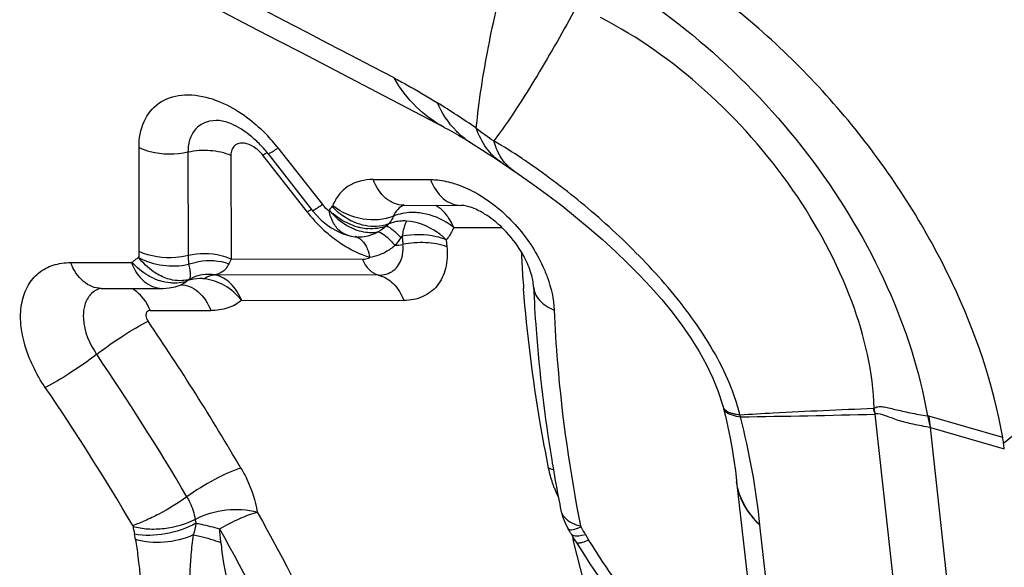
# Model space of a CAD drawing. Units: millimetres. Extents: x 0 to 594, y 0 to 420.
# Drawn here: x 117 to 118, y 141 to 142 of the extents above; entities that cross this region are included whole.
import ezdxf

# ---------------------------------------------------------------- set-up
doc = ezdxf.new("R2010")
doc.units = ezdxf.units.MM
doc.header["$LTSCALE"] = 32.67
doc.layers.add('607088417-000_CL', color=7, linetype='CONTINUOUS')

msp = doc.modelspace()

# ---------------------------------------------------------------- linework, layer by layer
at = {"layer": '607088417-000_CL', "color": 9, "linetype": 'CONTINUOUS'}
for p, q in [((118.1017, 140.9625), (120.5134, 142.9647)), ((116.9183, 141.4307), (116.915, 141.4314)), ((116.7501, 141.2621), (116.7498, 141.4246)), ((116.8264, 141.4182), (116.8267, 141.2557)), ((116.8934, 141.4126), (116.8937, 141.2501)), ((116.9435, 141.4126), (116.9498, 141.4169)), ((117.013, 141.3237), (116.9435, 141.4126)), ((116.967, 141.4244), (117.0365, 141.3355)), ((117.1159, 141.3747), (117.2055, 141.3746)), ((117.052, 141.3325), (117.0526, 141.3336)), ((117.2419, 141.2997), (117.3173, 141.2996)), ((117.1613, 141.286), (117.1624, 141.2731)), ((117.2302, 141.2804), (117.2312, 141.2695)), ((116.6429, 141.2449), (116.7379, 141.2448)), ((116.8937, 141.2501), (116.8903, 141.2431)), ((117.0991, 141.2499), (116.8937, 141.2501)), ((116.8286, 141.2191), (116.8259, 141.2166)), ((117.124, 141.2252), (116.869, 141.2255)), ((116.9103, 141.1859), (117.1639, 141.1857)), ((116.7671, 141.1699), (116.8623, 141.1698)), ((117.8993, 141.0169), (117.8981, 141.0171)), ((117.9014, 141.0083), (117.9009, 141.0078)), ((117.9931, 140.1647), (117.9009, 141.0079)), ((118.1003, 140.9714), (117.9849, 141.0048)), ((118.0824, 140.1179), (117.9873, 140.9871)), ((117.9873, 140.9871), (118.1028, 140.9536)), ((117.4335, 140.8351), (117.4402, 140.8332)), ((117.4361, 140.8297), (117.4409, 140.8315)), ((117.7722, 140.3788), (117.7207, 140.8345)), ((116.7444, 140.8118), (116.7427, 140.8204)), ((117.4336, 140.8177), (117.4376, 140.8179)), ((117.4376, 140.8179), (117.4424, 140.8186)), ((117.4424, 140.8186), (117.4478, 140.8198)), ((117.4478, 140.8198), (117.4529, 140.8112)), ((117.4298, 140.8073), (117.4291, 140.8098))]:
    msp.add_line(p, q, dxfattribs=at)
at = {"layer": '607088417-000_CL', "color": 7, "linetype": 'CONTINUOUS'}
for p, q in [((117.2273, 141.4562), (117.1338, 141.505)), ((117.2273, 141.4562), (117.2272, 141.4563)), ((116.9517, 141.4148), (117.0212, 141.3259)), ((117.3049, 141.409), (117.3425, 141.3837)), ((117.1636, 141.3344), (117.2532, 141.3343)), ((117.14, 141.3052), (117.1371, 141.3021)), ((117.0677, 141.2905), (117.076, 141.2876)), ((117.0874, 141.2853), (117.0927, 141.2848)), ((117.0929, 141.2846), (117.0927, 141.2846)), ((116.6906, 141.2046), (116.7856, 141.2045)), ((116.7857, 141.2045), (116.7859, 141.2045)), ((116.815, 141.2098), (116.8153, 141.2099)), ((117.6632, 141.0193), (117.664, 141.0165)), ((117.6639, 141.0165), (117.6669, 141.0047)), ((117.6843, 140.9023), (117.7359, 140.446)), ((117.4255, 140.8209), (117.4267, 140.8188)), ((117.4267, 140.8188), (117.4289, 140.815)), ((117.4289, 140.815), (117.431, 140.8114)), ((117.431, 140.8114), (117.4332, 140.8079)), ((117.4332, 140.8078), (117.4436, 140.7915))]:
    msp.add_line(p, q, dxfattribs=at)
for points in [[(117.2272, 141.4563), (117.2346, 141.4524), (117.242, 141.4483), (117.2494, 141.444), (117.257, 141.4396), (117.2646, 141.435)], [(117.2646, 141.435), (117.2698, 141.4317), (117.2783, 141.4264), (117.2869, 141.4208), (117.2958, 141.415), (117.3049, 141.409)], [(117.3425, 141.3837), (117.3656, 141.3676), (117.3884, 141.351), (117.4107, 141.3339), (117.4325, 141.3165), (117.4537, 141.2988), (117.4743, 141.2808), (117.4942, 141.2626), (117.5136, 141.2441), (117.5322, 141.2253), (117.55, 141.2063), (117.5671, 141.1869), (117.5833, 141.1672), (117.5985, 141.1472), (117.6127, 141.1268), (117.6256, 141.1061), (117.6372, 141.0852), (117.6473, 141.0642), (117.6556, 141.0433), (117.6623, 141.0226), (117.6632, 141.0192)], [(117.0212, 141.326), (117.0277, 141.3183), (117.0348, 141.3112)], [(117.0348, 141.3112), (117.0424, 141.3048), (117.0504, 141.2993)], [(117.0504, 141.2993), (117.0589, 141.2944), (117.0677, 141.2905)], [(117.0757, 141.2878), (117.0815, 141.2863), (117.0874, 141.2853)], [(116.7858, 141.2044), (116.7878, 141.2044), (116.7972, 141.2052)], [(116.7972, 141.2052), (116.8064, 141.2071), (116.8159, 141.2102)], [(117.6669, 141.0047), (117.6707, 140.9877), (117.6742, 140.9705), (117.6773, 140.9533), (117.68, 140.9362), (117.6824, 140.9193), (117.6841, 140.9042)], [(117.4095, 140.8576), (117.4104, 140.8536), (117.4128, 140.8455), (117.416, 140.8378), (117.4199, 140.8304), (117.421, 140.8286)], [(117.4436, 140.7915), (117.4549, 140.7741), (117.4662, 140.7571), (117.4778, 140.7404), (117.4894, 140.7241), (117.5012, 140.7084), (117.509, 140.6983)]]:
    msp.add_lwpolyline(points, dxfattribs=at)
for centre, radius, start, end in [((43.2762, 0.1403), 159.528, 62.414659, 63.302368), ((43.5113, 0.3546), 159.1971, 62.453936, 63.309008), ((116.8217, 141.3168), 0.1625, 48.2524, 51.7878), ((116.8148, 141.309), 0.173, 44.7965, 48.2419), ((116.8085, 141.3027), 0.1819, 41.4498, 44.8129), ((116.8099, 141.3039), 0.1801, 38.0247, 41.4661), ((117.2033, 141.1746), 0.1686, 27.6634, 31.3347), ((116.6902, 141.1924), 0.0121, 88.3759, 100.7121), ((117.5976, 140.9238), 0.3147, 15.4989, 17.2521), ((117.4513, 158.6295), 17.6274, 270.77676, 271.46132), ((117.8704, 140.9311), 0.2334, 7.745, 9.9504), ((117.7587, 140.9159), 0.3462, 6.2393, 7.7445), ((119.8495, 141.3413), 2.4875, 189.3677, 191.2197), ((117.2897, 140.7458), 0.1551, 31.1007, 32.2182), ((117.2927, 140.7477), 0.1516, 29.6024, 31.1025), ((117.2956, 140.7493), 0.1483, 28.8449, 29.5999)]:
    msp.add_arc(centre, radius, start, end, dxfattribs=at)
at = {"layer": '607088417-000_CL', "color": 9, "linetype": 'CONTINUOUS'}
for centre, radius, start, end in [((116.2338, 139.9227), 1.8538, 55.7448, 57.994), ((116.7614, 141.2636), 0.261, 38.5493, 45.0372), ((118.2819, 142.8122), 1.6887, 233.4896, 234.6352), ((117.3323, 141.5354), 0.1211, 232.5612, 238.0064), ((116.8962, 141.3756), 0.0601, 38.02, 46.0848), ((116.9249, 141.4743), 0.0653, 294.259, 310.129), ((116.7639, 141.2657), 0.2578, 38.0131, 38.5472), ((117.2376, 141.0087), 0.3869, 124.8098, 125.4892), ((117.2036, 141.4727), 0.2419, 218.013, 218.5119), ((117.2002, 141.4697), 0.2374, 218.4634, 228.4735), ((117.1552, 141.1273), 0.2425, 124.0369, 124.8156), ((117.1376, 141.4036), 0.1188, 220.1011, 223.9986), ((117.1197, 141.3999), 0.1031, 224.9158, 229.8697), ((117.1282, 141.4022), 0.1033, 222.4317, 232.1723), ((117.188, 141.2894), 0.0516, 53.097, 60.5029), ((117.1736, 141.2561), 0.0666, 106.7069, 112.9933), ((117.1792, 141.2239), 0.0984, 50.4265, 55.6182), ((117.1162, 141.3913), 0.0938, 249.5655, 254.7347), ((117.115, 141.3871), 0.0895, 254.7496, 257.9178), ((117.1138, 141.3813), 0.0836, 257.8645, 265.7289), ((117.0817, 141.2634), 0.023, 64.9132, 73.2969), ((116.6176, 141.2622), 0.1325, 356.1817, 359.9214), ((117.1435, 141.3647), 0.0933, 274.0732, 281.6145), ((119.4996, 141.3737), 2.1551, 182.97, 183.4698), ((116.7844, 141.1973), 0.0659, 121.6614, 126.7472), ((119.5411, 141.3763), 2.1967, 183.4715, 184.4949), ((116.8096, 141.3021), 0.0899, 246.2141, 251.712), ((116.8074, 141.2614), 0.0484, 284.606, 292.5563), ((116.8141, 141.2607), 0.0441, 280.9254, 289.1952), ((113.4905, 138.9201), 3.9625, 30.3718, 34.3013), ((113.5083, 138.9353), 3.8438, 30.3718, 34.3013), ((113.5463, 138.9632), 3.7011, 30.3591, 34.314), ((117.3179, 140.9083), 0.3846, 18.5405, 22.4099), ((117.3529, 140.9201), 0.3476, 14.4791, 18.5423), ((117.6069, 140.9414), 0.302, 12.8003, 14.4727), ((117.4735, 140.9539), 0.2225, 12.9541, 13.7968), ((116.5393, 140.7095), 1.188, 6.0427, 14.3434), ((117.9753, 140.9715), 0.0346, 73.8669, 77.9835), ((117.5967, 140.9694), 0.2118, 201.29, 205.4431), ((117.7782, 140.9142), 0.0946, 186.1348, 187.3324), ((116.915, 140.8553), 0.0783, 188.7719, 193.1559), ((117.4303, 140.8617), 0.0212, 191.8766, 197.3321), ((116.8952, 140.856), 0.1566, 188.7718, 193.1558), ((116.3839, 140.7696), 0.4953, 4.3534, 6.8476), ((117.2445, 140.7077), 0.2322, 28.8556, 32.2275), ((120.1115, 141.459), 2.7598, 193.4628, 193.6054)]:
    msp.add_arc(centre, radius, start, end, dxfattribs=at)
at = {"layer": '607088417-000_CL', "color": 7, "linetype": 'CONTINUOUS'}
for points, knots in [([(114.2512, 142.7608), (114.4187, 142.7122), (114.7566, 142.5707), (115.2294, 142.2626), (115.6677, 141.8655), (116.0477, 141.4011), (116.349, 140.8943), (116.555, 140.3723), (116.6546, 139.863), (116.6446, 139.5308), (116.6171, 139.3779)], [0, 0, 0, 0, 0.118065, 0.246007, 0.380377, 0.51683, 0.650759, 0.777879, 0.894851, 1, 1, 1, 1]), ([(118.1003, 140.9714), (118.0857, 141.055), (118.0275, 141.2246), (117.8822, 141.4538), (117.6903, 141.6482), (117.5368, 141.7453), (117.4575, 141.7803)], [0, 0, 0, 0, 0.238312, 0.496504, 0.756576, 1, 1, 1, 1]), ([(116.9223, 141.4445), (116.9137, 141.4513), (116.8988, 141.4607), (116.8818, 141.4664), (116.8752, 141.4668)], [0, 0, 0, 0, 0.62482, 1, 1, 1, 1]), ([(117.2657, 141.3322), (117.2644, 141.3326), (117.2603, 141.3336), (117.256, 141.3343), (117.2532, 141.3343)], [0, 0, 0, 0, 0.325119, 1, 1, 1, 1]), ([(117.2941, 141.3184), (117.2915, 141.32), (117.2826, 141.3256), (117.2729, 141.33), (117.2657, 141.3322)], [0, 0, 0, 0, 0.287669, 1, 1, 1, 1]), ([(117.3106, 141.3057), (117.3093, 141.3069), (117.304, 141.3114), (117.2984, 141.3155), (117.2941, 141.3184)], [0, 0, 0, 0, 0.258278, 1, 1, 1, 1]), ([(117.3473, 141.2623), (117.3398, 141.2745), (117.328, 141.2896), (117.3142, 141.3027), (117.3106, 141.3057)], [0, 0, 0, 0, 0.75265, 1, 1, 1, 1]), ([(117.3667, 141.207), (117.3664, 141.2138), (117.3632, 141.2298), (117.3569, 141.2447), (117.3526, 141.2529)], [0, 0, 0, 0, 0.426454, 1, 1, 1, 1]), ([(116.869, 141.2255), (116.8676, 141.2254), (116.8615, 141.2247), (116.8558, 141.2221), (116.852, 141.2195)], [0, 0, 0, 0, 0.236003, 1, 1, 1, 1]), ([(117.3667, 141.207), (117.3677, 141.1848), (117.373, 141.0942), (117.384, 141.004), (117.3951, 140.9364)], [0, 0, 0, 0, 0.245071, 1, 1, 1, 1]), ([(117.6895, 141.007), (117.7069, 141.008), (117.7764, 141.012), (117.8459, 141.015), (117.8981, 141.0171)], [0, 0, 0, 0, 0.249566, 1, 1, 1, 1])]:
    msp.add_open_spline(points, degree=3, knots=knots, dxfattribs=at)
at = {"layer": '607088417-000_CL', "color": 9, "linetype": 'CONTINUOUS'}
for points, knots in [([(117.2772, 141.455), (117.2812, 141.4976), (117.2944, 141.5803), (117.3131, 141.6619), (117.323, 141.7015)], [0, 0, 0, 0, 0.511515, 1, 1, 1, 1]), ([(117.4666, 141.703), (117.5311, 141.6668), (117.6545, 141.5769), (117.8094, 141.4085), (117.9248, 141.2153), (117.9708, 141.0746), (117.9825, 141.0054)], [0, 0, 0, 0, 0.248653, 0.50851, 0.764113, 1, 1, 1, 1]), ([(117.4335, 141.6439), (117.4137, 141.608), (117.3834, 141.5543), (117.3401, 141.4849), (117.3169, 141.4513), (117.3046, 141.4351)], [0, 0, 0, 0, 0.501649, 0.751846, 1, 1, 1, 1]), ([(117.8993, 141.0169), (117.8978, 141.0734), (117.8689, 141.1952), (117.7765, 141.3655), (117.6421, 141.5179), (117.5303, 141.5976), (117.4716, 141.628)], [0, 0, 0, 0, 0.219113, 0.474758, 0.744159, 1, 1, 1, 1]), ([(117.2272, 141.4563), (117.2111, 141.4647), (117.1808, 141.4871), (117.1582, 141.5171), (117.1487, 141.5335)], [0, 0, 0, 0, 0.488688, 1, 1, 1, 1]), ([(117.1487, 141.5335), (117.1551, 141.5302), (117.178, 141.5179), (117.2004, 141.5047), (117.2163, 141.4947)], [0, 0, 0, 0, 0.278038, 1, 1, 1, 1]), ([(116.7498, 141.4246), (116.7498, 141.4385), (116.7539, 141.4652), (116.7789, 141.4972), (116.818, 141.5101), (116.8455, 141.5062), (116.8595, 141.5021)], [0, 0, 0, 0, 0.261014, 0.490979, 0.726573, 1, 1, 1, 1]), ([(116.8595, 141.5021), (116.8638, 141.5009), (116.8816, 141.4948), (116.8983, 141.4858), (116.9102, 141.4778)], [0, 0, 0, 0, 0.236552, 1, 1, 1, 1]), ([(117.2587, 141.4393), (117.2542, 141.4427), (117.2366, 141.4582), (117.2235, 141.4785), (117.2163, 141.4947)], [0, 0, 0, 0, 0.240617, 1, 1, 1, 1]), ([(116.9102, 141.4778), (116.9133, 141.4757), (116.9259, 141.4667), (116.9376, 141.4565), (116.9458, 141.4483)], [0, 0, 0, 0, 0.244917, 1, 1, 1, 1]), ([(116.8752, 141.4668), (116.8686, 141.4672), (116.8554, 141.4661), (116.8385, 141.4559), (116.8282, 141.4387), (116.8264, 141.4253), (116.8264, 141.4182)], [0, 0, 0, 0, 0.256616, 0.490349, 0.72992, 1, 1, 1, 1]), ([(117.3162, 141.4014), (117.3073, 141.4074), (117.2911, 141.4236), (117.2811, 141.4439), (117.2772, 141.455)], [0, 0, 0, 0, 0.478558, 1, 1, 1, 1]), ([(116.915, 141.4314), (116.9121, 141.4318), (116.9065, 141.4319), (116.8989, 141.4282), (116.8942, 141.4212), (116.8934, 141.4156), (116.8934, 141.4126)], [0, 0, 0, 0, 0.263015, 0.497455, 0.733439, 1, 1, 1, 1]), ([(116.9379, 141.4189), (116.9364, 141.4203), (116.9306, 141.4253), (116.9237, 141.4292), (116.9183, 141.4307)], [0, 0, 0, 0, 0.267691, 1, 1, 1, 1]), ([(117.3635, 141.3974), (117.3586, 141.4008), (117.3393, 141.414), (117.3196, 141.4264), (117.3046, 141.4351)], [0, 0, 0, 0, 0.255804, 1, 1, 1, 1]), ([(116.7498, 141.4246), (116.7554, 141.422), (116.78, 141.4137), (116.8072, 141.4136), (116.8264, 141.4182)], [0, 0, 0, 0, 0.238811, 1, 1, 1, 1]), ([(116.8266, 141.4179), (116.8379, 141.4204), (116.8607, 141.4219), (116.8834, 141.4172), (116.8934, 141.4126)], [0, 0, 0, 0, 0.511161, 1, 1, 1, 1]), ([(117.3358, 141.3882), (117.3336, 141.3897), (117.3252, 141.3961), (117.3184, 141.4045), (117.3144, 141.4114)], [0, 0, 0, 0, 0.243658, 1, 1, 1, 1]), ([(117.6734, 141.0549), (117.6582, 141.0919), (117.6168, 141.161), (117.5392, 141.2508), (117.4544, 141.3297), (117.3941, 141.3762), (117.3635, 141.3974)], [0, 0, 0, 0, 0.25672, 0.511668, 0.760868, 1, 1, 1, 1]), ([(117.1159, 141.3747), (117.1024, 141.3747), (117.0814, 141.3699), (117.0615, 141.3515), (117.0551, 141.3398), (117.0526, 141.3336)], [0, 0, 0, 0, 0.507338, 0.748968, 1, 1, 1, 1]), ([(117.1636, 141.3344), (117.1587, 141.3344), (117.1486, 141.3364), (117.1297, 141.3483), (117.1202, 141.3636), (117.1159, 141.3747)], [0, 0, 0, 0, 0.22107, 0.457403, 1, 1, 1, 1]), ([(117.2055, 141.3746), (117.2082, 141.3746), (117.2199, 141.3742), (117.2314, 141.3719), (117.2399, 141.3694)], [0, 0, 0, 0, 0.238579, 1, 1, 1, 1]), ([(117.2055, 141.3746), (117.2098, 141.3636), (117.2193, 141.3482), (117.2382, 141.3363), (117.2483, 141.3343), (117.2532, 141.3343)], [0, 0, 0, 0, 0.542629, 0.778836, 1, 1, 1, 1]), ([(117.2399, 141.3694), (117.2431, 141.3685), (117.2564, 141.3641), (117.2691, 141.3581), (117.2784, 141.3528)], [0, 0, 0, 0, 0.239284, 1, 1, 1, 1]), ([(117.2784, 141.3528), (117.3007, 141.3401), (117.3411, 141.3063), (117.3705, 141.2626), (117.3813, 141.2388)], [0, 0, 0, 0, 0.495354, 1, 1, 1, 1]), ([(117.0365, 141.3355), (117.0344, 141.334), (117.0307, 141.3314), (117.0261, 141.3284), (117.0231, 141.3265), (117.0218, 141.3259), (117.0213, 141.3258), (117.0212, 141.3259)], [0, 0, 0, 0, 0.424005, 0.736509, 0.928973, 0.978907, 1, 1, 1, 1]), ([(117.0365, 141.3355), (117.0372, 141.3346), (117.0402, 141.3311), (117.0438, 141.328), (117.0468, 141.3264)], [0, 0, 0, 0, 0.257364, 1, 1, 1, 1]), ([(117.076, 141.2876), (117.0724, 141.2887), (117.0634, 141.2932), (117.0528, 141.3068), (117.0479, 141.3193), (117.047, 141.3263)], [0, 0, 0, 0, 0.221635, 0.580662, 1, 1, 1, 1]), ([(117.0521, 141.3211), (117.0549, 141.3182), (117.0662, 141.3077), (117.0798, 141.2995), (117.0906, 141.2958)], [0, 0, 0, 0, 0.259545, 1, 1, 1, 1]), ([(117.1476, 141.3174), (117.133, 141.3111), (117.0978, 141.3091), (117.0663, 141.3231), (117.0527, 141.3337)], [0, 0, 0, 0, 0.480015, 1, 1, 1, 1]), ([(117.095, 141.3047), (117.0923, 141.3056), (117.0816, 141.3095), (117.0717, 141.3154), (117.0649, 141.3206)], [0, 0, 0, 0, 0.244486, 1, 1, 1, 1]), ([(117.1646, 141.3349), (117.1608, 141.3334), (117.1536, 141.3287), (117.1492, 141.3213), (117.1477, 141.3174)], [0, 0, 0, 0, 0.493744, 1, 1, 1, 1]), ([(117.1933, 141.3218), (117.1899, 141.3223), (117.177, 141.3238), (117.1637, 141.3226), (117.1545, 141.3198)], [0, 0, 0, 0, 0.261707, 1, 1, 1, 1]), ([(117.2339, 141.3146), (117.2329, 141.3162), (117.2286, 141.3222), (117.2233, 141.3274), (117.219, 141.3307)], [0, 0, 0, 0, 0.262054, 1, 1, 1, 1]), ([(117.14, 141.3052), (117.1366, 141.3039), (117.122, 141.2997), (117.106, 141.3013), (117.095, 141.3047)], [0, 0, 0, 0, 0.236439, 1, 1, 1, 1]), ([(117.1476, 141.3174), (117.1471, 141.3162), (117.1452, 141.3118), (117.1424, 141.3078), (117.14, 141.3052)], [0, 0, 0, 0, 0.25852, 1, 1, 1, 1]), ([(117.1678, 141.3098), (117.1654, 141.31), (117.1559, 141.3099), (117.1465, 141.3079), (117.14, 141.3052)], [0, 0, 0, 0, 0.256834, 1, 1, 1, 1]), ([(117.1678, 141.3098), (117.1671, 141.3083), (117.1639, 141.3007), (117.1623, 141.2925), (117.1613, 141.286)], [0, 0, 0, 0, 0.205385, 1, 1, 1, 1]), ([(117.2302, 141.2804), (117.226, 141.2846), (117.2081, 141.2996), (117.185, 141.3088), (117.1678, 141.3098)], [0, 0, 0, 0, 0.259327, 1, 1, 1, 1]), ([(117.2419, 141.2997), (117.2413, 141.301), (117.2391, 141.3062), (117.2363, 141.3111), (117.2339, 141.3146)], [0, 0, 0, 0, 0.255645, 1, 1, 1, 1]), ([(117.1239, 141.2929), (117.1214, 141.2915), (117.1118, 141.2868), (117.1008, 141.2842), (117.0929, 141.2846)], [0, 0, 0, 0, 0.262634, 1, 1, 1, 1]), ([(117.1044, 141.2925), (117.1061, 141.2923), (117.1125, 141.2916), (117.1191, 141.292), (117.1239, 141.2929)], [0, 0, 0, 0, 0.259228, 1, 1, 1, 1]), ([(117.1239, 141.2929), (117.1284, 141.2918), (117.1381, 141.285), (117.1459, 141.2766), (117.1502, 141.2713)], [0, 0, 0, 0, 0.403855, 1, 1, 1, 1]), ([(117.1371, 141.3021), (117.1406, 141.3008), (117.1483, 141.2949), (117.1551, 141.2884), (117.1591, 141.2843)], [0, 0, 0, 0, 0.392785, 1, 1, 1, 1]), ([(117.2419, 141.2997), (117.2412, 141.2979), (117.238, 141.291), (117.2339, 141.2846), (117.2302, 141.2804)], [0, 0, 0, 0, 0.255842, 1, 1, 1, 1]), ([(117.1105, 141.253), (117.1066, 141.2541), (117.0906, 141.2595), (117.0756, 141.2677), (117.0649, 141.2748)], [0, 0, 0, 0, 0.237519, 1, 1, 1, 1]), ([(117.0914, 141.2842), (117.0928, 141.2836), (117.0985, 141.2802), (117.1026, 141.2748), (117.105, 141.2703)], [0, 0, 0, 0, 0.232684, 1, 1, 1, 1]), ([(117.2302, 141.2804), (117.2252, 141.2825), (117.2029, 141.2893), (117.1787, 141.2894), (117.1613, 141.286)], [0, 0, 0, 0, 0.235466, 1, 1, 1, 1]), ([(117.2312, 141.2695), (117.2207, 141.2734), (117.1975, 141.2775), (117.1742, 141.2756), (117.1624, 141.2731)], [0, 0, 0, 0, 0.481901, 1, 1, 1, 1]), ([(116.8267, 141.2557), (116.8203, 141.2542), (116.7947, 141.2503), (116.7677, 141.254), (116.7501, 141.2621)], [0, 0, 0, 0, 0.254642, 1, 1, 1, 1]), ([(116.8937, 141.2501), (116.8888, 141.2524), (116.8673, 141.2596), (116.8435, 141.2597), (116.8267, 141.2557)], [0, 0, 0, 0, 0.238919, 1, 1, 1, 1]), ([(117.105, 141.2703), (117.1056, 141.269), (117.1082, 141.2635), (117.1097, 141.2576), (117.1105, 141.253)], [0, 0, 0, 0, 0.233053, 1, 1, 1, 1]), ([(117.1502, 141.2716), (117.1484, 141.2702), (117.142, 141.2651), (117.1349, 141.2607), (117.1293, 141.2583)], [0, 0, 0, 0, 0.268207, 1, 1, 1, 1]), ([(117.1608, 141.2522), (117.1612, 141.2538), (117.1627, 141.2606), (117.1629, 141.2677), (117.1624, 141.2731)], [0, 0, 0, 0, 0.236015, 1, 1, 1, 1]), ([(117.2312, 141.2695), (117.2322, 141.2582), (117.2313, 141.2365), (117.2183, 141.2077), (117.1939, 141.1891), (117.174, 141.1857), (117.1639, 141.1857)], [0, 0, 0, 0, 0.27852, 0.521753, 0.752091, 1, 1, 1, 1]), ([(116.6032, 141.0496), (116.5889, 141.0707), (116.5721, 141.1045), (116.5637, 141.1512), (116.5653, 141.1823), (116.5746, 141.2092), (116.5918, 141.2299), (116.6157, 141.2425), (116.6337, 141.2449), (116.6429, 141.2449)], [0, 0, 0, 0, 0.308241, 0.446273, 0.570249, 0.681365, 0.784663, 0.888305, 1, 1, 1, 1]), ([(116.6906, 141.2046), (116.6857, 141.2046), (116.6756, 141.2066), (116.6567, 141.2185), (116.6472, 141.2338), (116.6429, 141.2449)], [0, 0, 0, 0, 0.221164, 0.457371, 1, 1, 1, 1]), ([(116.7392, 141.2452), (116.739, 141.245), (116.7385, 141.2448), (116.738, 141.2449), (116.7379, 141.245)], [0, 0, 0, 0, 0.685915, 1, 1, 1, 1]), ([(116.7379, 141.2448), (116.7421, 141.2337), (116.7541, 141.2142), (116.7758, 141.2045), (116.7857, 141.2044)], [0, 0, 0, 0, 0.546245, 1, 1, 1, 1]), ([(116.7392, 141.2453), (116.7405, 141.2465), (116.7425, 141.2482), (116.7445, 141.2497), (116.745, 141.2501)], [0, 0, 0, 0, 0.736146, 1, 1, 1, 1]), ([(116.7733, 141.2198), (116.7701, 141.2213), (116.7574, 141.2277), (116.7461, 141.2371), (116.7392, 141.2452)], [0, 0, 0, 0, 0.244987, 1, 1, 1, 1]), ([(116.7812, 141.2253), (116.7782, 141.2269), (116.7661, 141.2343), (116.7558, 141.2445), (116.7493, 141.253)], [0, 0, 0, 0, 0.240902, 1, 1, 1, 1]), ([(116.7498, 141.2524), (116.7613, 141.2462), (116.7872, 141.2387), (116.8141, 141.2393), (116.8272, 141.2422)], [0, 0, 0, 0, 0.49431, 1, 1, 1, 1]), ([(116.8267, 141.2557), (116.8267, 141.2544), (116.8268, 141.2499), (116.827, 141.2454), (116.8272, 141.2422)], [0, 0, 0, 0, 0.275466, 1, 1, 1, 1]), ([(116.8272, 141.2422), (116.8323, 141.244), (116.8529, 141.2496), (116.8755, 141.2485), (116.8903, 141.2431)], [0, 0, 0, 0, 0.257191, 1, 1, 1, 1]), ([(117.0991, 141.2499), (117.1002, 141.2499), (117.1041, 141.2502), (117.108, 141.2514), (117.1105, 141.253)], [0, 0, 0, 0, 0.265799, 1, 1, 1, 1]), ([(117.0991, 141.2499), (117.1015, 141.2439), (117.1079, 141.2335), (117.1187, 141.227), (117.1241, 141.2257)], [0, 0, 0, 0, 0.539078, 1, 1, 1, 1]), ([(117.1293, 141.2583), (117.1278, 141.2576), (117.1217, 141.2551), (117.1153, 141.2535), (117.1105, 141.253)], [0, 0, 0, 0, 0.261185, 1, 1, 1, 1]), ([(117.124, 141.2252), (117.1322, 141.2252), (117.1492, 141.2295), (117.1586, 141.2446), (117.1608, 141.2522)], [0, 0, 0, 0, 0.505667, 1, 1, 1, 1]), ([(116.8272, 141.2422), (116.8281, 141.2394), (116.8291, 141.2345), (116.8303, 141.2268), (116.8297, 141.2216), (116.8286, 141.2191)], [0, 0, 0, 0, 0.368097, 0.643599, 1, 1, 1, 1]), ([(116.8903, 141.2431), (116.8891, 141.2405), (116.8867, 141.2359), (116.8798, 141.2293), (116.8734, 141.2267), (116.8693, 141.2259)], [0, 0, 0, 0, 0.298427, 0.547867, 1, 1, 1, 1]), ([(117.3813, 141.2388), (117.3839, 141.2331), (117.3928, 141.2114), (117.3982, 141.1879), (117.3989, 141.1707)], [0, 0, 0, 0, 0.266161, 1, 1, 1, 1]), ([(116.8053, 141.2127), (116.8034, 141.2127), (116.7953, 141.2131), (116.7872, 141.2148), (116.7814, 141.2168)], [0, 0, 0, 0, 0.242452, 1, 1, 1, 1]), ([(116.8224, 141.2174), (116.8208, 141.2171), (116.8142, 141.2162), (116.8073, 141.2166), (116.8023, 141.2176)], [0, 0, 0, 0, 0.240846, 1, 1, 1, 1]), ([(116.852, 141.2195), (116.8497, 141.2197), (116.8409, 141.2201), (116.832, 141.2188), (116.8259, 141.2166)], [0, 0, 0, 0, 0.265168, 1, 1, 1, 1]), ([(116.9103, 141.1859), (116.9027, 141.195), (116.8853, 141.2108), (116.8629, 141.2182), (116.852, 141.2195)], [0, 0, 0, 0, 0.518753, 1, 1, 1, 1]), ([(116.869, 141.2255), (116.8689, 141.2255), (116.8685, 141.2255), (116.8688, 141.2259), (116.8691, 141.2258), (116.8693, 141.2259)], [0, 0, 0, 0, 0.361599, 0.470682, 1, 1, 1, 1]), ([(116.9103, 141.1859), (116.906, 141.1956), (116.8958, 141.2131), (116.8778, 141.2234), (116.869, 141.2255)], [0, 0, 0, 0, 0.539789, 1, 1, 1, 1]), ([(117.124, 141.2252), (117.1327, 141.2234), (117.1501, 141.2126), (117.16, 141.1955), (117.1639, 141.1857)], [0, 0, 0, 0, 0.458266, 1, 1, 1, 1]), ([(116.7673, 141.1699), (116.7658, 141.1736), (116.7594, 141.187), (116.7488, 141.1985), (116.7395, 141.2038)], [0, 0, 0, 0, 0.275499, 1, 1, 1, 1]), ([(116.8146, 141.21), (116.8194, 141.21), (116.8296, 141.208), (116.8484, 141.1962), (116.858, 141.1808), (116.8623, 141.1698)], [0, 0, 0, 0, 0.221198, 0.457447, 1, 1, 1, 1]), ([(117.3903, 140.9232), (117.3856, 140.9469), (117.3685, 141.0399), (117.3566, 141.1339), (117.3511, 141.2041)], [0, 0, 0, 0, 0.255257, 1, 1, 1, 1]), ([(117.3667, 141.207), (117.3669, 141.2033), (117.3687, 141.1958), (117.3784, 141.1815), (117.3903, 141.1743), (117.3989, 141.1707)], [0, 0, 0, 0, 0.214939, 0.447654, 1, 1, 1, 1]), ([(116.6756, 141.1965), (116.6742, 141.1951), (116.6685, 141.1886), (116.6651, 141.1803), (116.6638, 141.1739)], [0, 0, 0, 0, 0.239844, 1, 1, 1, 1]), ([(116.9103, 141.186), (116.904, 141.1806), (116.8885, 141.1721), (116.8712, 141.1698), (116.8623, 141.1698)], [0, 0, 0, 0, 0.4811, 1, 1, 1, 1]), ([(116.6638, 141.1739), (116.6627, 141.1684), (116.6615, 141.1427), (116.6724, 141.1178), (116.6835, 141.1014)], [0, 0, 0, 0, 0.218694, 1, 1, 1, 1]), ([(116.7671, 141.1699), (116.7656, 141.1699), (116.7625, 141.1689), (116.7611, 141.166), (116.7608, 141.1646)], [0, 0, 0, 0, 0.499727, 1, 1, 1, 1]), ([(117.3989, 141.1707), (117.4001, 141.1431), (117.4072, 141.0299), (117.4235, 140.9174), (117.4402, 140.8332)], [0, 0, 0, 0, 0.24321, 1, 1, 1, 1]), ([(116.6835, 141.1014), (116.6972, 141.1118), (116.7234, 141.13), (116.7507, 141.1466), (116.7639, 141.1531)], [0, 0, 0, 0, 0.538406, 1, 1, 1, 1]), ([(116.7608, 141.1646), (116.7606, 141.1637), (116.7604, 141.1597), (116.7621, 141.1557), (116.7639, 141.1531)], [0, 0, 0, 0, 0.21869, 1, 1, 1, 1]), ([(116.6835, 141.1014), (116.6699, 141.091), (116.6437, 141.0728), (116.6164, 141.0562), (116.6032, 141.0496)], [0, 0, 0, 0, 0.538344, 1, 1, 1, 1]), ([(117.6632, 141.0192), (117.6635, 141.0183), (117.6654, 141.0142), (117.6698, 141.012), (117.6731, 141.0107)], [0, 0, 0, 0, 0.206242, 1, 1, 1, 1]), ([(117.664, 141.0165), (117.6642, 141.0156), (117.6661, 141.0115), (117.6705, 141.0092), (117.6738, 141.0078)], [0, 0, 0, 0, 0.204931, 1, 1, 1, 1]), ([(117.8993, 141.0169), (117.901, 141.0182), (117.9054, 141.0202), (117.9133, 141.0197), (117.9221, 141.0176), (117.9323, 141.0153), (117.9435, 141.0126), (117.9603, 141.0089), (117.9734, 141.0067), (117.9825, 141.0054)], [0, 0, 0, 0, 0.075091, 0.163428, 0.271946, 0.395013, 0.530793, 0.677783, 1, 1, 1, 1]), ([(117.6731, 141.0107), (117.6736, 141.0105), (117.676, 141.0096), (117.6785, 141.009), (117.6804, 141.0085)], [0, 0, 0, 0, 0.229559, 1, 1, 1, 1]), ([(117.6738, 141.0078), (117.6749, 141.0074), (117.6803, 141.0055), (117.6859, 141.0045), (117.6903, 141.0038)], [0, 0, 0, 0, 0.211529, 1, 1, 1, 1]), ([(117.6804, 141.0085), (117.6811, 141.0084), (117.6841, 141.0077), (117.6872, 141.0073), (117.6895, 141.007)], [0, 0, 0, 0, 0.232357, 1, 1, 1, 1]), ([(117.9873, 140.9872), (117.9783, 140.9885), (117.9613, 140.9917), (117.9409, 140.9966), (117.9265, 141.0017), (117.9151, 141.0063), (117.9065, 141.0087), (117.9014, 141.0083)], [0, 0, 0, 0, 0.307537, 0.58294, 0.709546, 0.825262, 1, 1, 1, 1]), ([(116.9092, 140.9236), (116.895, 140.9192), (116.8659, 140.9053), (116.8384, 140.8887), (116.8245, 140.8787)], [0, 0, 0, 0, 0.46467, 1, 1, 1, 1]), ([(116.9092, 140.9236), (116.9125, 140.918), (116.924, 140.8963), (116.932, 140.8726), (116.9348, 140.8547)], [0, 0, 0, 0, 0.263599, 1, 1, 1, 1]), ([(117.3994, 140.8925), (117.3984, 140.895), (117.3947, 140.9051), (117.3919, 140.9154), (117.3903, 140.9232)], [0, 0, 0, 0, 0.257287, 1, 1, 1, 1]), ([(117.7207, 140.8345), (117.7109, 140.844), (117.6942, 140.8645), (117.6857, 140.8899), (117.6843, 140.9021)], [0, 0, 0, 0, 0.525157, 1, 1, 1, 1]), ([(116.8245, 140.8787), (116.8106, 140.8686), (116.7889, 140.8555), (116.7602, 140.8413), (116.7463, 140.8358), (116.7398, 140.8338)], [0, 0, 0, 0, 0.534931, 0.789691, 1, 1, 1, 1]), ([(116.8245, 140.8787), (116.8262, 140.8758), (116.8321, 140.8647), (116.8362, 140.8526), (116.8376, 140.8434)], [0, 0, 0, 0, 0.263863, 1, 1, 1, 1]), ([(117.7205, 140.8348), (117.717, 140.8382), (117.7044, 140.8517), (117.6945, 140.8678), (117.6898, 140.8804)], [0, 0, 0, 0, 0.267039, 1, 1, 1, 1]), ([(116.8376, 140.8434), (116.8524, 140.8514), (116.8851, 140.8606), (116.9192, 140.8594), (116.9348, 140.8547)], [0, 0, 0, 0, 0.508148, 1, 1, 1, 1]), ([(116.8376, 140.8434), (116.8229, 140.8352), (116.7975, 140.8284), (116.7643, 140.8272), (116.7479, 140.8298), (116.7405, 140.8321)], [0, 0, 0, 0, 0.506829, 0.764977, 1, 1, 1, 1]), ([(116.8757, 140.8287), (116.886, 140.8345), (116.9052, 140.8443), (116.9254, 140.8522), (116.9348, 140.8547)], [0, 0, 0, 0, 0.547749, 1, 1, 1, 1]), ([(116.9348, 140.8547), (117.0188, 140.7045), (117.1622, 140.4017), (117.2583, 140.0801), (117.2902, 139.9215)], [0, 0, 0, 0, 0.515364, 1, 1, 1, 1]), ([(117.4101, 140.8554), (117.4115, 140.8509), (117.4182, 140.8419), (117.428, 140.8371), (117.4335, 140.8351)], [0, 0, 0, 0, 0.444329, 1, 1, 1, 1]), ([(116.8388, 140.8375), (116.824, 140.8292), (116.7922, 140.8187), (116.7584, 140.8171), (116.7427, 140.8204)], [0, 0, 0, 0, 0.513806, 1, 1, 1, 1]), ([(116.8388, 140.8375), (116.8415, 140.837), (116.854, 140.8345), (116.8662, 140.8313), (116.8757, 140.8287)], [0, 0, 0, 0, 0.223906, 1, 1, 1, 1]), ([(116.8757, 140.8287), (116.9576, 140.6822), (117.0976, 140.3868), (117.1913, 140.0732), (117.2224, 139.9184)], [0, 0, 0, 0, 0.515364, 1, 1, 1, 1]), ([(117.421, 140.8286), (117.4219, 140.8272), (117.4283, 140.827), (117.4328, 140.8286), (117.4361, 140.8297)], [0, 0, 0, 0, 0.321376, 1, 1, 1, 1]), ([(116.8347, 140.819), (116.8204, 140.8126), (116.79, 140.8054), (116.7587, 140.8074), (116.7444, 140.8118)], [0, 0, 0, 0, 0.512704, 1, 1, 1, 1]), ([(116.8347, 140.819), (116.8329, 140.8088), (116.8308, 140.7885), (116.8289, 140.7585), (116.8279, 140.7297), (116.8279, 140.7108), (116.8279, 140.7016)], [0, 0, 0, 0, 0.264884, 0.519497, 0.764378, 1, 1, 1, 1]), ([(116.8347, 140.819), (116.838, 140.8185), (116.8527, 140.8155), (116.867, 140.8112), (116.8778, 140.8072)], [0, 0, 0, 0, 0.225359, 1, 1, 1, 1]), ([(117.4255, 140.8209), (117.4258, 140.8203), (117.4279, 140.8181), (117.4312, 140.8178), (117.4336, 140.8177)], [0, 0, 0, 0, 0.194337, 1, 1, 1, 1]), ([(116.7444, 140.8118), (116.7457, 140.8031), (116.7505, 140.7688), (116.7538, 140.7343), (116.7539, 140.7086)], [0, 0, 0, 0, 0.25571, 1, 1, 1, 1]), ([(116.8778, 140.8072), (116.8787, 140.7974), (116.8816, 140.7732), (116.89, 140.7357), (116.8977, 140.7081), (116.9019, 140.6946)], [0, 0, 0, 0, 0.256638, 0.632317, 1, 1, 1, 1]), ([(117.7689, 139.9663), (117.7302, 140.0347), (117.5897, 140.3029), (117.4827, 140.5894), (117.4298, 140.8073)], [0, 0, 0, 0, 0.259582, 1, 1, 1, 1]), ([(117.4332, 140.8078), (117.4337, 140.807), (117.4367, 140.8062), (117.4391, 140.8068), (117.4408, 140.8071)], [0, 0, 0, 0, 0.357227, 1, 1, 1, 1]), ([(117.4408, 140.8071), (117.4416, 140.8073), (117.4458, 140.8084), (117.4498, 140.8099), (117.4529, 140.8112)], [0, 0, 0, 0, 0.206343, 1, 1, 1, 1]), ([(117.5243, 140.7079), (117.5178, 140.7162), (117.4927, 140.7497), (117.4697, 140.7847), (117.4529, 140.8112)], [0, 0, 0, 0, 0.251197, 1, 1, 1, 1])]:
    msp.add_open_spline(points, degree=3, knots=knots, dxfattribs=at)
for points in [[(117.3089, 141.4226), (117.3072, 141.4266), (117.3058, 141.4309), (117.3046, 141.4351)], [(117.3144, 141.4114), (117.3123, 141.415), (117.3104, 141.4187), (117.3089, 141.4226)], [(117.0468, 141.3264), (117.0484, 141.3285), (117.0501, 141.3306), (117.052, 141.3325)], [(117.0834, 141.3034), (117.0725, 141.3074), (117.0622, 141.3135), (117.0533, 141.321)], [(117.2348, 141.305), (117.2225, 141.3135), (117.208, 141.3193), (117.1933, 141.3218)], [(117.0649, 141.2748), (117.0572, 141.2801), (117.0498, 141.2858), (117.0428, 141.292)], [(117.0906, 141.2958), (117.0951, 141.2943), (117.0997, 141.2931), (117.1044, 141.2925)], [(117.1372, 141.3021), (117.1279, 141.2984), (117.1175, 141.2972), (117.1076, 141.298)], [(117.1371, 141.3021), (117.1329, 141.2987), (117.1285, 141.2956), (117.1239, 141.2929)], [(117.1591, 141.2843), (117.1563, 141.2799), (117.1534, 141.2755), (117.1502, 141.2713)], [(117.1613, 141.286), (117.1604, 141.2862), (117.1596, 141.2851), (117.1591, 141.2843)], [(116.7916, 141.2206), (116.788, 141.2219), (116.7846, 141.2235), (116.7812, 141.2253)], [(116.8023, 141.2176), (116.7987, 141.2183), (116.7951, 141.2193), (116.7916, 141.2206)], [(116.8196, 141.2145), (116.8149, 141.2133), (116.8101, 141.2128), (116.8053, 141.2127)], [(116.8259, 141.2167), (116.823, 141.2139), (116.8196, 141.2117), (116.8159, 141.2102)], [(116.8693, 141.2259), (116.8556, 141.2277), (116.8409, 141.2252), (116.8286, 141.2191)], [(116.6883, 141.2045), (116.6836, 141.2027), (116.6792, 141.1999), (116.6756, 141.1965)], [(117.9825, 141.0054), (117.9839, 140.9993), (117.9856, 140.9934), (117.9867, 140.9873)], [(117.9849, 141.0048), (117.9858, 140.999), (117.986, 140.9931), (117.9867, 140.9873)], [(117.3979, 140.9209), (117.3954, 140.9218), (117.3929, 140.9225), (117.3903, 140.9232)], [(117.6898, 140.8804), (117.6871, 140.8874), (117.6853, 140.8947), (117.6843, 140.9021)], [(116.7398, 140.8338), (116.7401, 140.8334), (116.7405, 140.8328), (116.7403, 140.8323)], [(116.8388, 140.8375), (116.8377, 140.8313), (116.8364, 140.8251), (116.8347, 140.819)], [(117.4409, 140.8315), (117.4406, 140.832), (117.4402, 140.8326), (117.4404, 140.8331)]]:
    msp.add_open_spline(points, degree=3, dxfattribs=at)

doc.saveas('drawing.dxf')
